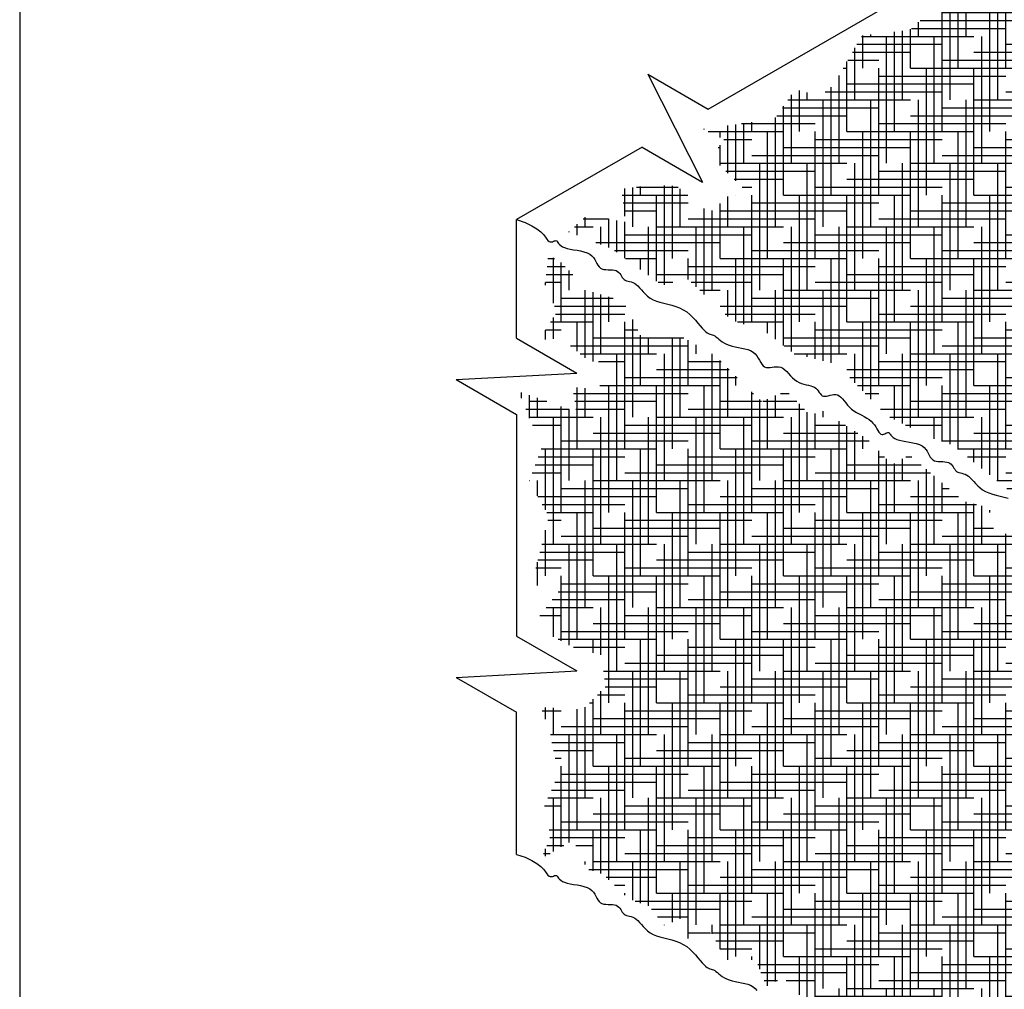
# Model space of a CAD drawing. Units: inches. Extents: x 48 to 554, y 27 to 335.
# Drawn here: x 322 to 399, y 148 to 224 of the extents above; entities that cross this region are included whole.
import ezdxf

# ---------------------------------------------------------------- set-up
doc = ezdxf.new("R2010")
doc.units = ezdxf.units.IN
doc.header["$MEASUREMENT"] = 0
for name, color, linetype in [('D', 132, 'Continuous'), ('FAB', 221, 'Continuous'), ('TB', 255, 'Continuous')]:
    doc.layers.add(name, color=color, linetype=linetype)
doc.styles.get("Standard").update_dxf_attribs({"font": 'romans.shx'})
doc.dimstyles.get("Standard").update_dxf_attribs({"dimscale": 20, "dimtxt": 0.12, "dimasz": 0.15, "dimexe": 0.18, "dimexo": 0.0625, "dimgap": 0.09, "dimtad": 0, "dimtih": 1, "dimtoh": 1, "dimzin": 4, "dimdsep": 46, "dimtxsty": 'Standard', "dimcen": 0, "dimclrd": 256, "dimclre": 256, "dimclrt": 110, "dimadec": 0, "dimazin": 0, "dimtfac": 1, "dimtofl": 0, "dimtmove": 0, "dimatfit": 0, "dimfxl": 1, "dimtolj": 1, "dimtzin": 0, "dimarcsym": 0})
pattern_1 = [(0, (-858.12767, 560.1235), (2.5, 0.625), [10, -5]), (90, (-858.12767, 560.1235), (-0.625, -2.5), [10, -5])]

msp = doc.modelspace()

# ---------------------------------------------------------------- hatches: boundary and pattern name
at = {"layer": 'FAB'}
h = msp.add_hatch(dxfattribs=at)
h.set_pattern_fill('HOUND', color=195, scale=10, style=0)
h.set_pattern_definition(pattern_1)
h.paths.add_polyline_path([(364.96, 207.208), (368.384, 205.88), (372.352, 202.997), (374.234, 203.59), (377.809, 200.27), (380.407, 199.417), (382.744, 197.61), (386.059, 196.809), (390.02, 192.739), (393.478, 190.996), (395.222, 190.415), (399.476, 186.989), (401.404, 186.439), (403.546, 184.237), (403.821, 185.124), (407.708, 182.677), (408.961, 183.377), (409.267, 185.977), (412.419, 185.61), (412.174, 186.802), (415.356, 187.016), (413.765, 189.188), (415.327, 190.703), (412.94, 192.171), (415.878, 195.26), (413.797, 195.963), (415.082, 199.45), (413.215, 198.838), (414.225, 201.193), (411.441, 202.172), (410.829, 204.252), (408.341, 207.99), (409.852, 213.175), (410.132, 214.983), (412.819, 216.661), (411.433, 221.156), (414.366, 222.819), (416.166, 220.182), (421.159, 222.367), (423.79, 224.325), (425.637, 223.038), (430.787, 224.437), (433.193, 223.038), (435.787, 224.484), (437.662, 223.651), (439.784, 221.708), (444.232, 219.561), (444.923, 217.875), (447.223, 218.258), (447.607, 215.269), (450.255, 212.387), (449.601, 207.91), (450.752, 204.537), (447.914, 203.157), (447.684, 200.934), (443.312, 200.321), (444.386, 197.791), (443.772, 196.411), (445.153, 193.652), (443.542, 191.122), (444.783, 189.729), (443.614, 187.897), (444.172, 186.517), (446.031, 186.862), (447.465, 184.844), (451.29, 185.428), (451.077, 183.729), (451.848, 182.269), (450.679, 181.154), (450.991, 180.211), (448.415, 179.945), (447.538, 178.618), (445.892, 178.751), (443.501, 176.468), (442.492, 176.84), (441.005, 175.565), (440.234, 175.672), (438.747, 173.946), (437.445, 173.919), (436.038, 172.3), (434.338, 172.247), (433.488, 170.893), (431.788, 170.681), (430.693, 169.406), (432.74, 169.02), (433.088, 167.36), (434.555, 166.974), (435.985, 168.518), (436.718, 168.364), (438.688, 170.448), (439.654, 170.101), (442.049, 172.494), (443.246, 172.147), (444.521, 173.768), (447.456, 174.386), (448.46, 176.586), (453.598, 177.628), (454.409, 179.945), (455.567, 179.481), (458.751, 182.188), (460.953, 181.493), (463.965, 184.967), (464.97, 184.967), (467.866, 186.087), (469.643, 186.627), (469.064, 187.669), (467.866, 187.206), (466.824, 188.21), (464.699, 188.673), (460.296, 192.572), (458.808, 193.866), (460.561, 194.723), (460.58, 196.798), (463.332, 196.148), (464.73, 198.517), (468.133, 198.395), (469.53, 200.764), (472.69, 201.25), (473.845, 202.95), (476.944, 204.043), (478.402, 205.197), (480.286, 204.954), (479.811, 206.291), (477.024, 206.082), (476.845, 207.489), (475.496, 207.759), (475.826, 208.927), (474.238, 209.705), (475.796, 211.652), (477.833, 212.341), (475.586, 213.479), (473.938, 212.581), (471.75, 215.935), (467.702, 215.269), (464.634, 218.718), (462.946, 217.722), (461.106, 221.938), (455.147, 223.058), (453.973, 225.77), (452.055, 226.46), (450.215, 228.53), (445.912, 229.913), (441.355, 233.975), (437.87, 233.645), (435.682, 236.352), (433.287, 235.936), (431.099, 238.018), (426.933, 239.684), (425.155, 242.998), (423.007, 240.622), (419.632, 240.699), (421.857, 238.476), (420.583, 237.897), (422.24, 234.03), (417.945, 235.639), (415.798, 236.866), (413.062, 237.161), (411.861, 234.76), (408.391, 234.062), (405.926, 231.865), (401.546, 230.806), (398.912, 227.027), (394.433, 225.502), (391.796, 223.109), (388.052, 222.685), (385.769, 218.72), (384.759, 217.955), (382.8, 218.445), (381.178, 216.12), (375.548, 215.325), (377.231, 214.469), (376.129, 213.154), (379.25, 210.156), (377.629, 210.113), (376.038, 208.706), (373.498, 210.817), (371.784, 210.939), (369.122, 210.603), (369.428, 208.003), (366.429, 208.553)])
h = msp.add_hatch(dxfattribs=at)
h.set_pattern_fill('HOUND', color=195, scale=10, style=0)
h.set_pattern_definition(pattern_1)
h.paths.add_polyline_path([(397.534, 138.113), (397.782, 140.566), (396.494, 142.688), (397.263, 144.205), (396.462, 144.866), (397.054, 147.406), (398.377, 146.015), (399.804, 146.85), (401.615, 146.328), (400.013, 149.146), (401.197, 150.643), (400.048, 151.547), (402.033, 152.696), (401.859, 153.913), (401.162, 155.236), (401.51, 156.906), (400.536, 157.846), (401.55, 162.137), (399.809, 164.433), (401.898, 165.895), (401.341, 167.113), (402.699, 168.435), (405.972, 166.521), (407.051, 166.591), (408.026, 164.851), (410.08, 164.781), (411.786, 161.998), (413.944, 161.684), (418.514, 158.407), (421.09, 159.277), (422.239, 155.798), (426.034, 155.693), (426.626, 152.77), (428.332, 152.84), (430.142, 151.97), (431.047, 150.578), (433.136, 150.439), (432.405, 151.796), (431.5, 155.102), (433.516, 155.462), (431.915, 158.316), (433.586, 159.568), (433.133, 161.273), (432.159, 163.118), (433.064, 165.275), (431.288, 165.762), (428.433, 166.911), (427.354, 168.72), (423.868, 168.911), (422.58, 169.816), (422.057, 171.66), (418.541, 170.024), (418.123, 171.869), (415.721, 174.444), (413.91, 175.94), (412.483, 175.975), (410.881, 176.81), (409.489, 179.211), (405.381, 180.081), (402.406, 183.194), (398.472, 183.507), (398.089, 185.491), (396.07, 186.013), (391.787, 189.666), (390.464, 188.866), (388.41, 190.954), (384.524, 193.401), (384.248, 192.514), (382.106, 194.716), (380.178, 193.841), (376.385, 197.572), (373.953, 198.912), (370.723, 198.89), (369.276, 201.748), (366.561, 202.576), (364.419, 204.778), (363.35, 205.422), (363.107, 203.056), (364.047, 200.933), (362.617, 198.688), (364.358, 198.862), (366.586, 197.018), (367.979, 196.983), (367.307, 194.806), (365.281, 195.004), (365.542, 193.051), (361.032, 194.658), (362.811, 190.214), (361.823, 187.597), (363.404, 184.832), (362.07, 179.499), (364.152, 178.894), (362.07, 176.19), (365.58, 174.371), (367.564, 173.883), (367.843, 171.372), (366.067, 169.597), (362.76, 169.771), (363.421, 168.066), (364.153, 164.552), (362.76, 161.316), (363.595, 159.819), (362.83, 157.871), (365.307, 159.302), (366.413, 157.044), (367.669, 156.618), (369.641, 154.694), (371.29, 154.113), (372.474, 152.582), (373.793, 153.121), (374.442, 151.373), (376.191, 152.022), (377.34, 149.876), (379.687, 149.879), (380.553, 147.787), (381.866, 148.494), (383.154, 147.083), (384.442, 145.113), (385.755, 146.461), (386.621, 144.293), (388.968, 144.29), (390.117, 142.144), (391.865, 142.793), (395.638, 139.055)])

# ---------------------------------------------------------------- linework, layer by layer
for p, q in [((375.945, 216.894), (414.299, 239.038)), ((371.192, 219.638), (375.945, 216.894)), ((371.192, 219.638), (375.501, 211.15)), ((370.749, 213.894), (360.86, 208.184)), ((370.749, 213.894), (375.501, 211.15)), ((360.86, 198.835), (360.86, 208.184)), ((360.86, 198.835), (365.612, 196.091)), ((356.107, 195.579), (365.612, 196.091)), ((356.107, 195.579), (360.86, 192.835)), ((360.86, 192.835), (360.86, 175.383)), ((360.86, 175.383), (365.612, 172.639)), ((356.107, 172.127), (365.612, 172.639)), ((356.107, 172.127), (360.86, 169.383)), ((360.86, 158.184), (360.86, 169.383))]:
    msp.add_line(p, q, dxfattribs=at)
for points in [[(360.86, 208.184), (361.533, 207.95), (362.059, 207.708), (362.46, 207.464), (362.756, 207.229), (362.969, 207.01), (363.12, 206.816), (363.231, 206.655), (363.322, 206.535), (363.412, 206.463), (363.502, 206.431), (363.591, 206.429), (363.678, 206.448), (363.76, 206.477), (363.836, 206.508), (363.904, 206.529), (363.963, 206.53), (364.012, 206.506), (364.058, 206.458), (364.106, 206.392), (364.164, 206.313), (364.239, 206.227), (364.337, 206.14), (364.466, 206.056), (364.633, 205.981), (364.841, 205.919), (365.083, 205.867), (365.347, 205.819), (365.622, 205.771), (365.897, 205.717), (366.161, 205.652), (366.402, 205.572), (366.611, 205.471), (366.778, 205.346), (366.909, 205.202), (367.014, 205.048), (367.101, 204.89), (367.179, 204.735), (367.257, 204.593), (367.345, 204.469), (367.45, 204.372), (367.579, 204.306), (367.729, 204.266), (367.893, 204.246), (368.064, 204.236), (368.236, 204.232), (368.403, 204.223), (368.559, 204.204), (368.695, 204.167), (368.81, 204.106), (368.904, 204.026), (368.983, 203.932), (369.052, 203.831), (369.116, 203.727), (369.18, 203.628), (369.249, 203.538), (369.326, 203.465), (369.417, 203.411), (369.521, 203.373), (369.634, 203.343), (369.755, 203.315), (369.883, 203.282), (370.014, 203.237), (370.147, 203.174), (370.28, 203.086), (370.411, 202.968), (370.544, 202.826), (370.683, 202.667), (370.832, 202.498), (370.995, 202.327), (371.176, 202.161), (371.379, 202.007), (371.608, 201.873), (371.866, 201.764), (372.148, 201.674), (372.448, 201.595), (372.758, 201.519), (373.074, 201.439), (373.387, 201.345), (373.692, 201.231), (373.983, 201.088), (374.253, 200.912), (374.503, 200.708), (374.734, 200.487), (374.946, 200.26), (375.14, 200.035), (375.317, 199.822), (375.477, 199.632), (375.622, 199.475), (375.752, 199.357), (375.87, 199.273), (375.978, 199.215), (376.079, 199.175), (376.174, 199.145), (376.268, 199.117), (376.361, 199.083), (376.456, 199.034), (376.557, 198.965), (376.664, 198.879), (376.782, 198.781), (376.912, 198.676), (377.056, 198.568), (377.217, 198.464), (377.398, 198.368), (377.601, 198.285), (377.827, 198.22), (378.07, 198.166), (378.322, 198.119), (378.577, 198.071), (378.828, 198.017), (379.067, 197.95), (379.286, 197.865), (379.48, 197.755), (379.641, 197.616), (379.776, 197.456), (379.891, 197.283), (379.991, 197.109), (380.084, 196.941), (380.176, 196.791), (380.274, 196.667), (380.385, 196.58), (380.513, 196.534), (380.657, 196.524), (380.813, 196.536), (380.978, 196.561), (381.148, 196.586), (381.321, 196.601), (381.493, 196.594), (381.66, 196.554), (381.82, 196.472), (381.975, 196.357), (382.127, 196.215), (382.278, 196.058), (382.43, 195.893), (382.586, 195.732), (382.749, 195.583), (382.919, 195.456), (383.1, 195.358), (383.286, 195.284), (383.476, 195.227), (383.663, 195.182), (383.844, 195.142), (384.015, 195.1), (384.171, 195.049), (384.309, 194.983), (384.425, 194.897), (384.523, 194.796), (384.609, 194.688), (384.687, 194.579), (384.762, 194.476), (384.839, 194.386), (384.924, 194.317), (385.022, 194.276), (385.135, 194.266), (385.263, 194.281), (385.401, 194.313), (385.547, 194.35), (385.697, 194.384), (385.848, 194.405), (385.996, 194.404), (386.138, 194.371), (386.271, 194.299), (386.398, 194.194), (386.523, 194.061), (386.649, 193.91), (386.78, 193.747), (386.919, 193.58), (387.07, 193.415), (387.237, 193.261), (387.421, 193.123), (387.618, 192.998), (387.824, 192.883), (388.032, 192.774), (388.237, 192.665), (388.434, 192.554), (388.617, 192.435), (388.781, 192.306), (388.922, 192.163), (389.042, 192.011), (389.145, 191.857), (389.234, 191.708), (389.313, 191.571), (389.387, 191.451), (389.459, 191.356), (389.533, 191.292), (389.611, 191.263), (389.692, 191.263), (389.775, 191.285), (389.857, 191.32), (389.936, 191.359), (390.011, 191.394), (390.079, 191.416), (390.138, 191.418), (390.187, 191.394), (390.232, 191.346), (390.28, 191.28), (390.338, 191.201), (390.413, 191.115), (390.512, 191.028), (390.641, 190.944), (390.808, 190.869), (391.016, 190.807), (391.258, 190.755), (391.521, 190.707), (391.796, 190.659), (392.071, 190.605), (392.335, 190.54), (392.577, 190.46), (392.785, 190.359), (392.952, 190.234), (393.084, 190.09), (393.189, 189.936), (393.276, 189.778), (393.354, 189.623), (393.432, 189.481), (393.519, 189.357), (393.624, 189.26), (393.754, 189.194), (393.904, 189.154), (394.067, 189.134), (394.239, 189.124), (394.411, 189.12), (394.578, 189.111), (394.733, 189.092), (394.87, 189.055), (394.984, 188.994), (395.079, 188.914), (395.158, 188.82), (395.227, 188.719), (395.291, 188.615), (395.355, 188.516), (395.423, 188.426), (395.501, 188.353), (395.592, 188.299), (395.695, 188.261), (395.809, 188.231), (395.93, 188.203), (396.058, 188.17), (396.189, 188.125), (396.322, 188.062), (396.455, 187.974), (396.586, 187.856), (396.719, 187.714), (396.858, 187.555), (397.007, 187.386), (397.17, 187.215), (397.35, 187.049), (397.554, 186.895), (397.783, 186.761), (398.041, 186.652), (398.323, 186.562), (398.622, 186.483), (398.933, 186.407), (399.248, 186.327), (399.562, 186.233)], [(360.86, 158.184), (361.533, 157.95), (362.059, 157.708), (362.46, 157.464), (362.756, 157.229), (362.969, 157.01), (363.12, 156.816), (363.231, 156.655), (363.322, 156.535), (363.412, 156.463), (363.502, 156.431), (363.591, 156.429), (363.678, 156.448), (363.76, 156.477), (363.836, 156.508), (363.904, 156.529), (363.963, 156.53), (364.012, 156.506), (364.058, 156.458), (364.106, 156.392), (364.164, 156.313), (364.239, 156.227), (364.337, 156.14), (364.466, 156.056), (364.633, 155.981), (364.841, 155.919), (365.083, 155.867), (365.347, 155.819), (365.622, 155.771), (365.897, 155.717), (366.161, 155.652), (366.402, 155.572), (366.611, 155.471), (366.778, 155.346), (366.909, 155.202), (367.014, 155.048), (367.101, 154.89), (367.179, 154.735), (367.257, 154.593), (367.345, 154.469), (367.45, 154.372), (367.579, 154.306), (367.729, 154.266), (367.893, 154.246), (368.064, 154.236), (368.236, 154.232), (368.403, 154.223), (368.559, 154.204), (368.695, 154.167), (368.81, 154.106), (368.904, 154.026), (368.983, 153.932), (369.052, 153.831), (369.116, 153.727), (369.18, 153.628), (369.249, 153.538), (369.326, 153.465), (369.417, 153.411), (369.521, 153.373), (369.634, 153.343), (369.755, 153.315), (369.883, 153.282), (370.014, 153.237), (370.147, 153.174), (370.28, 153.086), (370.411, 152.968), (370.544, 152.826), (370.683, 152.667), (370.832, 152.498), (370.995, 152.327), (371.176, 152.161), (371.379, 152.007), (371.608, 151.873), (371.866, 151.764), (372.148, 151.674), (372.448, 151.595), (372.758, 151.519), (373.074, 151.439), (373.387, 151.345), (373.692, 151.231), (373.983, 151.088), (374.253, 150.912), (374.503, 150.708), (374.734, 150.487), (374.946, 150.26), (375.14, 150.035), (375.317, 149.822), (375.477, 149.632), (375.622, 149.475), (375.752, 149.357), (375.87, 149.273), (375.978, 149.215), (376.079, 149.175), (376.174, 149.145), (376.268, 149.117), (376.361, 149.083), (376.456, 149.034), (376.557, 148.965), (376.664, 148.879), (376.782, 148.781), (376.912, 148.676), (377.056, 148.568), (377.217, 148.464), (377.398, 148.368), (377.601, 148.285), (377.827, 148.22), (378.07, 148.166), (378.322, 148.119), (378.577, 148.071), (378.828, 148.017), (379.067, 147.95), (379.286, 147.865), (379.48, 147.755), (379.641, 147.616), (379.776, 147.456)]]:
    msp.add_lwpolyline(points, dxfattribs=at)
at = {"layer": 'TB'}
msp.add_lwpolyline([(554.223, 27.482), (554.223, 334.982), (321.724, 334.982), (321.724, 27.482)], close=True, dxfattribs=at)

# ---------------------------------------------------------------- leaders
at = {"layer": 'D', "path_type": 1}
msp.add_leader([(414.714, 217.17), (403.76, 253.092), (398.487, 254.75), (396.641, 254.75)], dimstyle='Standard', override={"dimgap": 0.09, "dimtad": 0}, dxfattribs=at)

doc.saveas('drawing.dxf')
